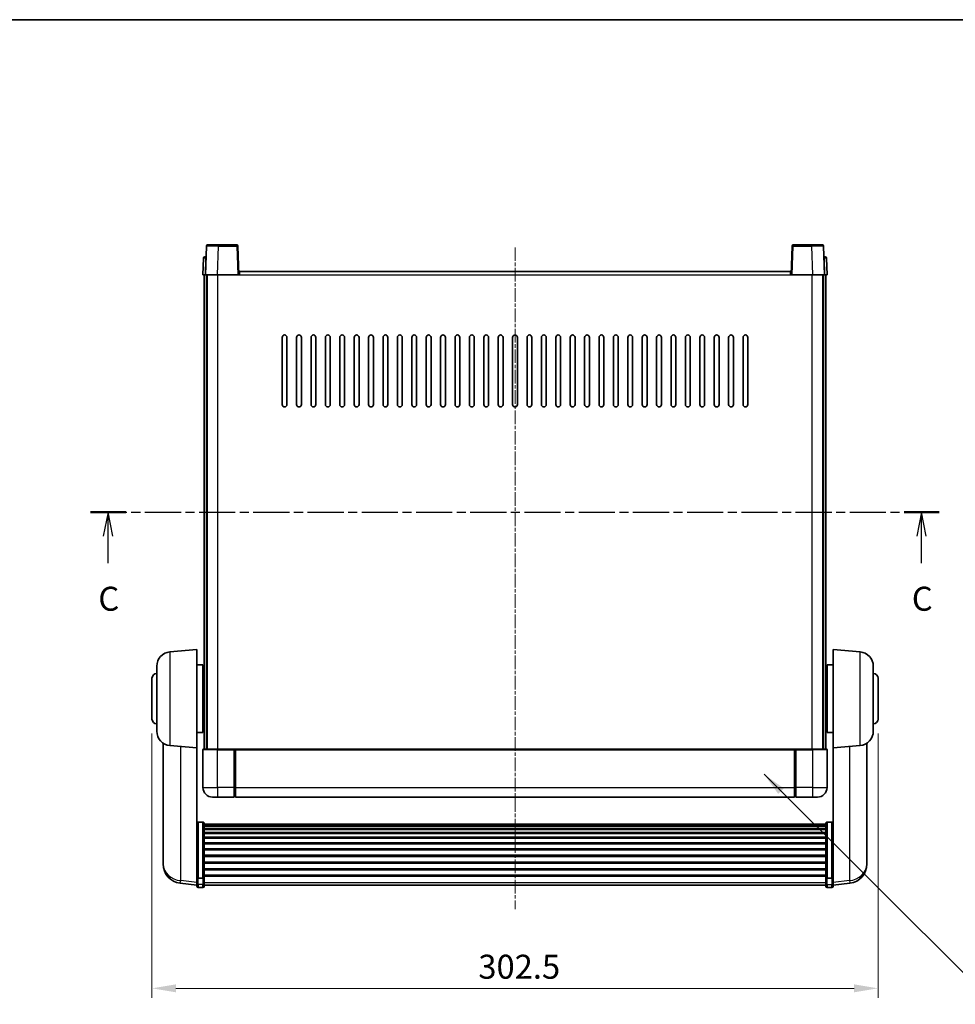
# Model space of a CAD drawing. Units: millimetres. Extents: x -2 to 9257, y 1 to 1687.
# Drawn here: x 2744 to 3134, y 715 to 1125 of the extents above; entities that cross this region are included whole.
import ezdxf

# ---------------------------------------------------------------- set-up
doc = ezdxf.new("R2010")
doc.units = ezdxf.units.MM
doc.linetypes.add('CHAIN', pattern=[0.3543, 0.2362, -0.0295, 0.0591, -0.0295])
for name, color, linetype, lineweight in [('Border (ISO)', 7, 'Continuous', 35), ('Centerline (ISO)', 131, 'Continuous', 18), ('Dimension (ISO)', 7, 'Continuous', 18), ('Dimension (ISO) @ 1', 7, 'Continuous', 18), ('Section Line (ISO)', 7, 'CHAIN', 25), ('Symbol (ISO) @ 1', 7, 'Continuous', 18), ('Visible (ISO)', 7, 'Continuous', 35), ('Visible Narrow (ISO)', 7, 'Continuous', 25)]:
    doc.layers.add(name, color=color, linetype=linetype, lineweight=lineweight)
doc.styles.add('Note Text (TK)', font='MS PGothic.ttf')
doc.dimstyles.new('Default - Method 1b (TK)', dxfattribs={"dimscale": 6, "dimtxt": 2.5, "dimasz": 2.5, "dimexe": 1, "dimexo": 1.5, "dimgap": 1, "dimtad": 1, "dimtoh": 1, "dimrnd": 1e-08, "dimdsep": 46, "dimtxsty": 'Note Text (TK)', "dimcen": 0.09, "dimdle": 5, "dimclrd": 100, "dimclre": 100, "dimclrt": 7, "dimadec": 1, "dimazin": 1, "dimtfac": 1, "dimtmove": 0, "dimatfit": 3, "dimfxl": 1, "dimtolj": 1, "dimlwd": -1, "dimlwe": -1, "dimarcsym": 0})
doc.dimstyles.new('Default - Method 1b (TK)$7', dxfattribs={"dimscale": 6, "dimtxt": 2.5, "dimasz": 2.5, "dimexe": 1, "dimexo": 1.5, "dimgap": 1, "dimtad": 1, "dimtoh": 1, "dimrnd": 1e-08, "dimdsep": 46, "dimtxsty": 'Note Text (TK)', "dimcen": 0.09, "dimdle": 5, "dimclrd": 100, "dimclre": 100, "dimclrt": 7, "dimadec": 1, "dimazin": 1, "dimtfac": 1, "dimtmove": 0, "dimatfit": 3, "dimfxl": 1, "dimtolj": 1, "dimlwd": -1, "dimlwe": -1, "dimarcsym": 0})

# ---------------------------------------------------------------- blocks, each defined once
blk = doc.blocks.new('図面枠 tk図枠')
at = {"layer": 'Border (ISO)'}
blk.add_line((14.5, 289), (405.5, 289), dxfattribs=at)
blk = doc.blocks.new('2dTransSection2')
at = {"layer": 'Section Line (ISO)', "linetype": 'CHAIN', "ltscale": 15.941488}
blk.add_line((119.34, 237.73), (207.71, 237.73), dxfattribs=at)
at = {"layer": 'Section Line (ISO)', "linetype": 'Continuous', "lineweight": 50}
for p, q in [((119.34, 237.73), (122.99, 237.73)), ((204.06, 237.73), (207.71, 237.73))]:
    blk.add_line(p, q, dxfattribs=at)
at = {"layer": 'Section Line (ISO)', "linetype": 'Continuous'}
for p, q in [((121.16, 237.73), (120.66, 235.23)), ((121.16, 235.23), (121.16, 237.73)), ((121.66, 235.23), (121.16, 237.73)), ((205.88, 237.73), (205.38, 235.23)), ((205.88, 235.23), (205.88, 237.73)), ((206.38, 235.23), (205.88, 237.73)), ((121.16, 232.41), (121.16, 235.23)), ((205.88, 232.41), (205.88, 235.23))]:
    blk.add_line(p, q, dxfattribs=at)
at = {"layer": 'Section Line (ISO)', "char_height": 2.5, "attachment_point": 7, "style": 'Note Text (TK)'}
for insert in [(120.14, 226.67), (204.87, 226.67)]:
    blk.add_mtext('C', dxfattribs=dict(at, insert=insert))
blk = doc.blocks.new('*D88')
at = {"layer": 'Defpoints', "color": 0}
for p in [(2799.37, 833.67), (3101.87, 833.67), (3101.87, 721.52)]:
    blk.add_point(p, dxfattribs=at)
at = {"layer": 'Dimension (ISO)', "color": 100}
for p, q in [((2799.37, 827.67), (2799.37, 717.52)), ((3101.87, 827.67), (3101.87, 717.52)), ((2809.37, 721.52), (3091.87, 721.52))]:
    blk.add_line(p, q, dxfattribs=at)
for points in [[(2809.37, 723.19), (2809.37, 719.86), (2799.37, 721.52)], [(3091.87, 723.19), (3091.87, 719.86), (3101.87, 721.52)]]:
    blk.add_solid(points, dxfattribs=at)
at = {"layer": 'Dimension (ISO)', "color": 7, "insert": (2935.33, 730.52), "char_height": 10, "attachment_point": 4, "style": 'Note Text (TK)'}
blk.add_mtext('\\A1;302.5', dxfattribs=at)

msp = doc.modelspace()

# ---------------------------------------------------------------- linework, layer by layer
at = {"layer": 'Centerline (ISO)', "linetype": 'CHAIN', "ltscale": 23.990969}
msp.add_line((2950.616, 1030.174), (2950.616, 754.527), dxfattribs=at)
at = {"layer": 'Visible (ISO)'}
for p, q in [((2822.036, 1030.691), (2821.616, 1018.674)), ((2822.536, 1031.174), (2827.033, 1031.174)), ((2834.697, 1031.174), (2827.033, 1031.174)), ((2835.616, 1018.674), (2835.197, 1030.691)), ((3066.036, 1030.691), (3065.616, 1018.674)), ((3074.2, 1031.174), (3066.536, 1031.174)), ((3074.2, 1031.174), (3078.697, 1031.174)), ((3079.616, 1018.674), (3079.197, 1030.691)), ((2820.861, 1025.691), (2820.616, 1018.674)), ((2821.361, 1026.174), (2821.861, 1026.174)), ((2821.878, 1026.174), (2821.861, 1026.174)), ((3079.372, 1026.174), (3079.354, 1026.174)), ((3079.372, 1026.174), (3079.872, 1026.174)), ((3080.616, 1018.674), (3080.371, 1025.691)), ((2821.616, 1018.674), (2820.616, 1018.674)), ((2821.116, 821.174), (2821.116, 1018.674)), ((2821.616, 1018.674), (2821.616, 1018.674)), ((2826.613, 1018.674), (2821.616, 1018.674)), ((2822.116, 821.174), (2822.116, 1018.674)), ((2822.366, 821.174), (2822.366, 1018.674)), ((2835.117, 1018.674), (2826.613, 1018.674)), ((2835.616, 1018.674), (2835.117, 1018.674)), ((2835.616, 1018.674), (2835.866, 1018.674)), ((2835.866, 1018.674), (2835.866, 1020.174)), ((2835.866, 1020.174), (3065.366, 1020.174)), ((3065.366, 1020.174), (3065.366, 1018.674)), ((3065.366, 1018.674), (3065.616, 1018.674)), ((3066.116, 1018.674), (3065.616, 1018.674)), ((3074.619, 1018.674), (3066.116, 1018.674)), ((3079.616, 1018.674), (3074.619, 1018.674)), ((3078.866, 821.174), (3078.866, 1018.674)), ((3079.116, 821.174), (3079.116, 1018.674)), ((3079.617, 1018.674), (3079.616, 1018.674)), ((3080.616, 1018.674), (3079.617, 1018.674)), ((3080.116, 821.174), (3080.116, 1018.674)), ((2853.616, 964.674), (2853.616, 992.674)), ((2855.616, 992.674), (2855.616, 964.674)), ((2859.616, 964.674), (2859.616, 992.674)), ((2861.616, 992.674), (2861.616, 964.674)), ((2865.616, 964.674), (2865.616, 992.674)), ((2867.616, 992.674), (2867.616, 964.674)), ((2871.616, 964.674), (2871.616, 992.674)), ((2873.616, 992.674), (2873.616, 964.674)), ((2877.616, 964.674), (2877.616, 992.674)), ((2879.616, 992.674), (2879.616, 964.674)), ((2883.616, 964.674), (2883.616, 992.674)), ((2885.616, 992.674), (2885.616, 964.674)), ((2889.616, 964.674), (2889.616, 992.674)), ((2891.616, 992.674), (2891.616, 964.674)), ((2895.616, 964.674), (2895.616, 992.674)), ((2897.616, 992.674), (2897.616, 964.674)), ((2901.616, 964.674), (2901.616, 992.674)), ((2903.616, 992.674), (2903.616, 964.674)), ((2907.616, 964.674), (2907.616, 992.674)), ((2909.616, 992.674), (2909.616, 964.674)), ((2913.616, 964.674), (2913.616, 992.674)), ((2915.616, 992.674), (2915.616, 964.674)), ((2919.616, 964.674), (2919.616, 992.674)), ((2921.616, 992.674), (2921.616, 964.674)), ((2925.616, 964.674), (2925.616, 992.674)), ((2927.616, 992.674), (2927.616, 964.674)), ((2931.616, 964.674), (2931.616, 992.674)), ((2933.616, 992.674), (2933.616, 964.674)), ((2937.616, 964.674), (2937.616, 992.674)), ((2939.616, 992.674), (2939.616, 964.674)), ((2943.616, 964.674), (2943.616, 992.674)), ((2945.616, 992.674), (2945.616, 964.674)), ((2949.616, 964.674), (2949.616, 992.674)), ((2951.616, 992.674), (2951.616, 964.674)), ((2955.616, 964.674), (2955.616, 992.674)), ((2957.616, 992.674), (2957.616, 964.674)), ((2961.616, 964.674), (2961.616, 992.674)), ((2963.616, 992.674), (2963.616, 964.674)), ((2967.616, 964.674), (2967.616, 992.674)), ((2969.616, 992.674), (2969.616, 964.674)), ((2973.616, 964.674), (2973.616, 992.674)), ((2975.616, 992.674), (2975.616, 964.674)), ((2979.616, 964.674), (2979.616, 992.674)), ((2981.616, 992.674), (2981.616, 964.674)), ((2985.616, 964.674), (2985.616, 992.674)), ((2987.616, 992.674), (2987.616, 964.674)), ((2991.616, 964.674), (2991.616, 992.674)), ((2993.616, 992.674), (2993.616, 964.674)), ((2997.616, 964.674), (2997.616, 992.674)), ((2999.616, 992.674), (2999.616, 964.674)), ((3003.616, 964.674), (3003.616, 992.674)), ((3005.616, 992.674), (3005.616, 964.674)), ((3009.616, 964.674), (3009.616, 992.674)), ((3011.616, 992.674), (3011.616, 964.674)), ((3015.616, 964.674), (3015.616, 992.674)), ((3017.616, 992.674), (3017.616, 964.674)), ((3021.616, 964.674), (3021.616, 992.674)), ((3023.616, 992.674), (3023.616, 964.674)), ((3027.616, 964.674), (3027.616, 992.674)), ((3029.616, 992.674), (3029.616, 964.674)), ((3033.616, 964.674), (3033.616, 992.674)), ((3035.616, 992.674), (3035.616, 964.674)), ((3039.616, 964.674), (3039.616, 992.674)), ((3041.616, 992.674), (3041.616, 964.674)), ((3045.616, 964.674), (3045.616, 992.674)), ((3047.616, 992.674), (3047.616, 964.674)), ((2806.843, 861.687), (2818.116, 862.674)), ((2818.116, 862.674), (2818.116, 821.674)), ((3083.116, 821.674), (3083.116, 862.674)), ((3094.389, 861.687), (3083.116, 862.674)), ((2801.366, 828.637), (2801.366, 855.71)), ((2818.116, 856.324), (2820.616, 856.324)), ((2820.616, 828.024), (2820.616, 856.324)), ((2820.616, 854.674), (2821.116, 854.674)), ((3080.616, 854.674), (3080.116, 854.674)), ((3080.616, 856.324), (3080.616, 828.024)), ((3083.116, 856.324), (3080.616, 856.324)), ((3099.866, 855.71), (3099.866, 828.637)), ((2799.366, 833.674), (2799.366, 850.674)), ((2820.616, 849.674), (2821.116, 849.674)), ((3080.616, 849.674), (3080.116, 849.674)), ((3101.866, 850.674), (3101.866, 833.674)), ((2820.616, 834.674), (2821.116, 834.674)), ((3080.616, 834.674), (3080.116, 834.674)), ((2820.616, 829.674), (2821.116, 829.674)), ((3080.616, 829.674), (3080.116, 829.674)), ((2818.116, 828.024), (2820.616, 828.024)), ((3083.116, 828.024), (3080.616, 828.024)), ((2804.016, 823.659), (2804.016, 776.067)), ((2806.843, 822.66), (2818.116, 821.674)), ((2818.116, 768.489), (2818.116, 821.674)), ((2820.616, 820.924), (2820.616, 805.174)), ((2820.866, 821.174), (2826.616, 821.174)), ((2834.016, 821.174), (2826.616, 821.174)), ((2833.616, 821.169), (2833.616, 820.924)), ((2833.616, 821.169), (2833.866, 821.169)), ((2833.616, 805.174), (2833.616, 820.924)), ((2834.016, 821.174), (2834.116, 821.174)), ((2834.116, 821.174), (3067.116, 821.174)), ((2834.116, 820.874), (2834.116, 821.174)), ((2834.116, 820.874), (2834.116, 805.174)), ((3067.116, 821.174), (3067.116, 820.874)), ((3067.116, 821.174), (3067.216, 821.174)), ((3067.116, 805.174), (3067.116, 820.874)), ((3074.616, 821.174), (3067.216, 821.174)), ((3067.366, 821.169), (3067.616, 821.169)), ((3067.616, 820.924), (3067.616, 821.169)), ((3067.616, 820.924), (3067.616, 805.174)), ((3074.616, 821.174), (3080.366, 821.174)), ((3080.616, 805.174), (3080.616, 820.924)), ((3094.389, 822.66), (3083.116, 821.674)), ((3083.116, 821.674), (3083.116, 768.489)), ((3097.216, 776.067), (3097.216, 823.659)), ((2833.616, 805.174), (2833.616, 801.174)), ((2834.116, 801.174), (2834.116, 805.174)), ((3067.116, 805.174), (3067.116, 801.174)), ((3067.616, 801.174), (3067.616, 805.174)), ((2826.616, 801.174), (2824.616, 801.174)), ((2826.616, 801.174), (2833.616, 801.174)), ((2833.866, 801.374), (2833.616, 801.374)), ((2834.116, 801.174), (3067.116, 801.174)), ((3067.366, 801.374), (3067.616, 801.374)), ((3067.616, 801.174), (3074.616, 801.174)), ((3076.616, 801.174), (3074.616, 801.174)), ((2820.616, 790.787), (2818.616, 790.787)), ((2821.116, 790.269), (2821.116, 767.752)), ((2821.116, 789.92), (3080.116, 789.92)), ((2821.116, 789.649), (3080.116, 789.649)), ((2821.116, 789.197), (3080.116, 789.197)), ((2821.116, 788.887), (3080.116, 788.887)), ((2821.116, 788.017), (3080.116, 788.017)), ((2821.116, 787.671), (3080.116, 787.671)), ((3080.116, 767.752), (3080.116, 790.269)), ((3080.616, 790.787), (3082.616, 790.787)), ((2821.116, 786.416), (3080.116, 786.416)), ((2821.116, 786.037), (3080.116, 786.037)), ((2821.116, 784.441), (3080.116, 784.441)), ((2821.116, 784.034), (3080.116, 784.034)), ((2821.116, 782.154), (3080.116, 782.154)), ((2821.116, 781.724), (3080.116, 781.724)), ((2821.116, 779.623), (3080.116, 779.623)), ((2804.016, 774.463), (2804.016, 775.317)), ((2821.116, 779.176), (3080.116, 779.176)), ((2821.116, 776.925), (3080.116, 776.925)), ((2821.116, 776.469), (3080.116, 776.469)), ((3097.216, 775.317), (3097.216, 774.463)), ((2804.016, 774.463), (2804.016, 773.297)), ((2821.116, 774.144), (3080.116, 774.144)), ((2821.116, 773.684), (3080.116, 773.684)), ((2821.116, 771.359), (3080.116, 771.359)), ((3097.216, 773.297), (3097.216, 774.463)), ((2818.116, 767.752), (2818.116, 768.489)), ((2818.116, 767.752), (2818.116, 765.165)), ((2820.616, 767.405), (2818.616, 767.405)), ((2821.116, 770.902), (3080.116, 770.902)), ((2821.116, 768.651), (3080.116, 768.651)), ((2821.116, 768.222), (3080.116, 768.222)), ((2821.116, 765.165), (2821.116, 767.752)), ((3080.116, 767.752), (3080.116, 765.165)), ((3080.616, 767.405), (3082.616, 767.405)), ((3083.116, 768.489), (3083.116, 767.752)), ((3083.116, 765.165), (3083.116, 767.752)), ((2818.116, 764.511), (2811.067, 765.354)), ((2818.116, 764.027), (2818.116, 765.165)), ((2820.616, 763.527), (2818.616, 763.527)), ((2821.116, 765.165), (2821.116, 764.027)), ((2821.116, 764.527), (3080.116, 764.527)), ((3080.116, 764.027), (3080.116, 765.165)), ((3080.616, 763.527), (3082.616, 763.527)), ((3083.116, 764.511), (3090.166, 765.354)), ((3083.116, 765.165), (3083.116, 764.027))]:
    msp.add_line(p, q, dxfattribs=at)
for centre, radius, start, end in [((2822.536, 1030.674), 0.5, 90, 178), ((2834.697, 1030.674), 0.5, 2, 90), ((3066.536, 1030.674), 0.5, 90, 178), ((3078.697, 1030.674), 0.5, 2, 90), ((2821.361, 1025.674), 0.5, 90, 178), ((3079.872, 1025.674), 0.5, 2, 90), ((2854.616, 992.674), 1, 0, 180), ((2860.616, 992.674), 1, 0, 180), ((2866.616, 992.674), 1, 0, 180), ((2872.616, 992.674), 1, 0, 180), ((2878.616, 992.674), 1, 0, 180), ((2884.616, 992.674), 1, 0, 180), ((2890.616, 992.674), 1, 0, 180), ((2896.616, 992.674), 1, 0, 180), ((2902.616, 992.674), 1, 0, 180), ((2908.616, 992.674), 1, 0, 180), ((2914.616, 992.674), 1, 0, 180), ((2920.616, 992.674), 1, 0, 180), ((2926.616, 992.674), 1, 0, 180), ((2932.616, 992.674), 1, 0, 180), ((2938.616, 992.674), 1, 0, 180), ((2944.616, 992.674), 1, 0, 180), ((2950.616, 992.674), 1, 0, 180), ((2956.616, 992.674), 1, 0, 180), ((2962.616, 992.674), 1, 0, 180), ((2968.616, 992.674), 1, 0, 180), ((2974.616, 992.674), 1, 0, 180), ((2980.616, 992.674), 1, 0, 180), ((2986.616, 992.674), 1, 0, 180), ((2992.616, 992.674), 1, 0, 180), ((2998.616, 992.674), 1, 0, 180), ((3004.616, 992.674), 1, 0, 180), ((3010.616, 992.674), 1, 0, 180), ((3016.616, 992.674), 1, 0, 180), ((3022.616, 992.674), 1, 0, 180), ((3028.616, 992.674), 1, 0, 180), ((3034.616, 992.674), 1, 0, 180), ((3040.616, 992.674), 1, 0, 180), ((3046.616, 992.674), 1, 0, 180), ((2854.616, 964.674), 1, 180, 360), ((2860.616, 964.674), 1, 180, 360), ((2866.616, 964.674), 1, 180, 360), ((2872.616, 964.674), 1, 180, 360), ((2878.616, 964.674), 1, 180, 360), ((2884.616, 964.674), 1, 180, 360), ((2890.616, 964.674), 1, 180, 360), ((2896.616, 964.674), 1, 180, 360), ((2902.616, 964.674), 1, 180, 360), ((2908.616, 964.674), 1, 180, 360), ((2914.616, 964.674), 1, 180, 360), ((2920.616, 964.674), 1, 180, 360), ((2926.616, 964.674), 1, 180, 360), ((2932.616, 964.674), 1, 180, 360), ((2938.616, 964.674), 1, 180, 360), ((2944.616, 964.674), 1, 180, 360), ((2950.616, 964.674), 1, 180, 360), ((2956.616, 964.674), 1, 180, 360), ((2962.616, 964.674), 1, 180, 360), ((2968.616, 964.674), 1, 180, 360), ((2974.616, 964.674), 1, 180, 360), ((2980.616, 964.674), 1, 180, 360), ((2986.616, 964.674), 1, 180, 360), ((2992.616, 964.674), 1, 180, 360), ((2998.616, 964.674), 1, 180, 360), ((3004.616, 964.674), 1, 180, 360), ((3010.616, 964.674), 1, 180, 360), ((3016.616, 964.674), 1, 180, 360), ((3022.616, 964.674), 1, 180, 360), ((3028.616, 964.674), 1, 180, 360), ((3034.616, 964.674), 1, 180, 360), ((3040.616, 964.674), 1, 180, 360), ((3046.616, 964.674), 1, 180, 360), ((2807.366, 855.71), 6, 95, 180), ((3093.866, 855.71), 6, 0, 85), ((2801.366, 850.674), 2, 90, 180), ((3099.866, 850.674), 2, 0, 90), ((2801.366, 833.674), 2, 180, 270), ((3099.866, 833.674), 2, 270, 0), ((2807.366, 828.637), 6, 180, 265), ((3093.866, 828.637), 6, 275, 0), ((2820.866, 820.924), 0.25, 90, 180), ((3080.366, 820.924), 0.25, 0, 90), ((2824.616, 805.174), 4, 180, 270), ((3076.616, 805.174), 4, 270, 0), ((2833.866, 801.624), 0.25, 270, 0), ((3067.366, 801.624), 0.25, 180, 270), ((2812.016, 773.297), 8, 180, 263.18481), ((3089.216, 773.297), 8, 276.81519, 0), ((2818.616, 764.027), 0.5, 180, 270), ((2820.616, 764.027), 0.5, 270, 0), ((3080.616, 764.027), 0.5, 180, 270), ((3082.616, 764.027), 0.5, 270, 0)]:
    msp.add_arc(centre, radius, start, end, dxfattribs=at)
for points, knots in [([(2834.016, 821.174), (2834.003, 821.174), (2833.989, 821.173), (2833.94, 821.171), (2833.902, 821.169), (2833.866, 821.169)], [0.041227159, 0.041227159, 0.041227159, 0.041227159, 0.046016409, 0.046016409, 0.05677104, 0.05677104, 0.05677104, 0.05677104]), ([(3067.366, 821.169), (3067.33, 821.169), (3067.293, 821.171), (3067.244, 821.173), (3067.23, 821.174), (3067.216, 821.174)], [0.17031312, 0.17031312, 0.17031312, 0.17031312, 0.181067752, 0.181067752, 0.185857001, 0.185857001, 0.185857001, 0.185857001]), ([(2818.116, 790.269), (2818.116, 790.27), (2818.116, 790.271), (2818.117, 790.31), (2818.121, 790.347), (2818.137, 790.42), (2818.148, 790.456), (2818.191, 790.55), (2818.23, 790.605), (2818.324, 790.694), (2818.377, 790.729), (2818.493, 790.776), (2818.554, 790.787), (2818.616, 790.787)], [-0.080922764, -0.080922764, -0.080922764, -0.080922764, -0.080588636, -0.080588636, -0.069147913, -0.069147913, -0.057765559, -0.057765559, -0.037622081, -0.037622081, -0.018555609, -0.018555609, 0, 0, 0, 0]), ([(2820.616, 790.787), (2820.678, 790.787), (2820.739, 790.776), (2820.855, 790.729), (2820.909, 790.694), (2821.003, 790.605), (2821.041, 790.55), (2821.084, 790.456), (2821.096, 790.42), (2821.112, 790.347), (2821.116, 790.31), (2821.116, 790.271), (2821.116, 790.27), (2821.116, 790.269)], [-0.08074557, -0.08074557, -0.08074557, -0.08074557, -0.062153826, -0.062153826, -0.043050226, -0.043050226, -0.022867521, -0.022867521, -0.011463002, -0.011463002, 0, 0, 0.000334779, 0.000334779, 0.000334779, 0.000334779]), ([(3080.116, 790.269), (3080.116, 790.27), (3080.116, 790.271), (3080.117, 790.31), (3080.121, 790.347), (3080.137, 790.42), (3080.148, 790.456), (3080.191, 790.55), (3080.23, 790.605), (3080.324, 790.694), (3080.377, 790.729), (3080.493, 790.776), (3080.554, 790.787), (3080.616, 790.787)], [-0.080922764, -0.080922764, -0.080922764, -0.080922764, -0.080588636, -0.080588636, -0.069147913, -0.069147913, -0.057765559, -0.057765559, -0.037622081, -0.037622081, -0.018555609, -0.018555609, 0, 0, 0, 0]), ([(3083.116, 790.269), (3083.116, 790.27), (3083.116, 790.271), (3083.116, 790.31), (3083.112, 790.347), (3083.096, 790.42), (3083.084, 790.456), (3083.041, 790.55), (3083.003, 790.605), (3082.909, 790.694), (3082.855, 790.729), (3082.739, 790.776), (3082.678, 790.787), (3082.616, 790.787)], [-0.000334779, -0.000334779, -0.000334779, -0.000334779, 0, 0, 0.011463002, 0.011463002, 0.022867521, 0.022867521, 0.043050226, 0.043050226, 0.062153826, 0.062153826, 0.08074557, 0.08074557, 0.08074557, 0.08074557]), ([(2804.016, 776.067), (2804.016, 776.035), (2804.016, 776.002), (2804.017, 775.571), (2804.023, 775.235), (2804.023, 774.751), (2804.017, 774.567), (2804.016, 774.475), (2804.016, 774.469), (2804.016, 774.463)], [4.48212902, 4.48212902, 4.48212902, 4.48212902, 4.49369262, 4.49369262, 4.63906734, 4.63906734, 4.78444206, 4.78444206, 4.79600565, 4.79600565, 4.79600565, 4.79600565]), ([(2804.016, 775.317), (2804.016, 775.342), (2804.016, 775.368), (2804.017, 775.481), (2804.017, 775.573), (2804.018, 775.669)], [4.482129021, 4.482129021, 4.482129021, 4.482129021, 4.493692618, 4.493692618, 4.531991386, 4.531991386, 4.531991386, 4.531991386]), ([(3097.216, 774.463), (3097.216, 774.469), (3097.216, 774.475), (3097.215, 774.567), (3097.21, 774.751), (3097.21, 775.235), (3097.215, 775.571), (3097.216, 776.002), (3097.216, 776.035), (3097.216, 776.067)], [4.48212902, 4.48212902, 4.48212902, 4.48212902, 4.49369262, 4.49369262, 4.63906734, 4.63906734, 4.78444206, 4.78444206, 4.79600565, 4.79600565, 4.79600565, 4.79600565]), ([(3097.215, 775.669), (3097.215, 775.573), (3097.216, 775.481), (3097.216, 775.368), (3097.216, 775.342), (3097.216, 775.317)], [4.746143288, 4.746143288, 4.746143288, 4.746143288, 4.784442055, 4.784442055, 4.796005652, 4.796005652, 4.796005652, 4.796005652]), ([(2818.116, 767.752), (2818.116, 767.751), (2818.116, 767.751), (2818.117, 767.725), (2818.121, 767.7), (2818.137, 767.651), (2818.148, 767.627), (2818.191, 767.564), (2818.23, 767.527), (2818.324, 767.467), (2818.377, 767.444), (2818.493, 767.413), (2818.554, 767.405), (2818.616, 767.405)], [-0.000334779, -0.000334779, -0.000334779, -0.000334779, 0, 0, 0.011463002, 0.011463002, 0.022867521, 0.022867521, 0.043050226, 0.043050226, 0.062153826, 0.062153826, 0.08074557, 0.08074557, 0.08074557, 0.08074557]), ([(2821.116, 767.752), (2821.116, 767.751), (2821.116, 767.751), (2821.116, 767.725), (2821.112, 767.7), (2821.096, 767.651), (2821.084, 767.627), (2821.041, 767.564), (2821.003, 767.527), (2820.909, 767.467), (2820.855, 767.444), (2820.739, 767.413), (2820.678, 767.405), (2820.616, 767.405)], [-0.080922764, -0.080922764, -0.080922764, -0.080922764, -0.080588636, -0.080588636, -0.069147913, -0.069147913, -0.057765559, -0.057765559, -0.037622081, -0.037622081, -0.018555609, -0.018555609, 0, 0, 0, 0]), ([(3080.616, 767.405), (3080.554, 767.405), (3080.493, 767.413), (3080.377, 767.444), (3080.324, 767.467), (3080.23, 767.527), (3080.191, 767.564), (3080.148, 767.627), (3080.137, 767.651), (3080.121, 767.7), (3080.117, 767.725), (3080.116, 767.751), (3080.116, 767.751), (3080.116, 767.752)], [-0.08074557, -0.08074557, -0.08074557, -0.08074557, -0.062153826, -0.062153826, -0.043050226, -0.043050226, -0.022867521, -0.022867521, -0.011463002, -0.011463002, 0, 0, 0.000334779, 0.000334779, 0.000334779, 0.000334779]), ([(3083.116, 767.752), (3083.116, 767.751), (3083.116, 767.751), (3083.116, 767.725), (3083.112, 767.7), (3083.096, 767.651), (3083.084, 767.627), (3083.041, 767.564), (3083.003, 767.527), (3082.909, 767.467), (3082.855, 767.444), (3082.739, 767.413), (3082.678, 767.405), (3082.616, 767.405)], [-0.080922764, -0.080922764, -0.080922764, -0.080922764, -0.080588636, -0.080588636, -0.069147913, -0.069147913, -0.057765559, -0.057765559, -0.037622081, -0.037622081, -0.018555609, -0.018555609, 0, 0, 0, 0])]:
    msp.add_open_spline(points, degree=3, knots=knots, dxfattribs=at)
at = {"layer": 'Visible Narrow (ISO)'}
for p, q in [((2826.613, 1018.674), (2827.033, 1030.691)), ((2827.033, 1030.691), (2827.033, 1031.174)), ((2827.033, 1030.691), (2834.697, 1030.691)), ((2834.697, 1031.174), (2834.697, 1030.691)), ((2834.697, 1030.691), (2835.117, 1018.674)), ((3066.116, 1018.674), (3066.536, 1030.691)), ((3066.536, 1030.691), (3066.536, 1031.174)), ((3066.536, 1030.691), (3074.2, 1030.691)), ((3074.2, 1030.691), (3074.2, 1031.174)), ((3074.2, 1030.691), (3074.619, 1018.674)), ((2821.616, 1018.674), (2821.861, 1025.691)), ((2821.861, 1025.691), (2821.861, 1026.174)), ((2821.861, 1025.691), (2821.861, 1025.691)), ((3079.371, 1025.691), (3079.372, 1025.691)), ((3079.372, 1025.691), (3079.372, 1026.174)), ((3079.372, 1025.691), (3079.617, 1018.674)), ((2826.866, 821.174), (2826.866, 1018.674)), ((2835.866, 1018.674), (3065.366, 1018.674)), ((3074.366, 821.174), (3074.366, 1018.674)), ((2806.843, 861.687), (2806.843, 822.66)), ((3094.389, 822.66), (3094.389, 861.687)), ((2811.319, 766.395), (2811.319, 822.268)), ((2826.616, 820.924), (2820.616, 820.924)), ((2826.616, 820.924), (2826.616, 821.174)), ((2826.616, 820.924), (2833.616, 820.924)), ((2826.616, 805.174), (2826.616, 820.924)), ((2833.866, 821.169), (2833.866, 805.174)), ((2834.116, 820.874), (3067.116, 820.874)), ((3067.366, 805.174), (3067.366, 821.169)), ((3067.616, 820.924), (3074.616, 820.924)), ((3074.616, 820.924), (3074.616, 821.174)), ((3080.616, 820.924), (3074.616, 820.924)), ((3074.616, 820.924), (3074.616, 805.174)), ((3089.914, 822.268), (3089.914, 766.395)), ((2820.616, 805.174), (2826.616, 805.174)), ((2833.616, 805.174), (2826.616, 805.174)), ((2826.616, 805.174), (2826.616, 801.174)), ((2833.866, 805.174), (2833.616, 805.174)), ((2834.116, 805.174), (2833.866, 805.174)), ((2833.866, 801.374), (2833.866, 805.174)), ((2834.116, 805.174), (3067.116, 805.174)), ((3067.116, 805.174), (3067.366, 805.174)), ((3067.366, 805.174), (3067.366, 801.374)), ((3067.366, 805.174), (3067.616, 805.174)), ((3074.616, 805.174), (3067.616, 805.174)), ((3074.616, 805.174), (3080.616, 805.174)), ((3074.616, 805.174), (3074.616, 801.174)), ((2818.616, 790.787), (2818.616, 767.405)), ((2820.616, 767.405), (2820.616, 790.787)), ((3080.616, 790.787), (3080.616, 767.405)), ((3082.616, 767.405), (3082.616, 790.787)), ((2818.616, 764.732), (2818.616, 767.405)), ((2820.616, 767.405), (2820.616, 764.732)), ((3080.616, 764.732), (3080.616, 767.405)), ((3082.616, 767.405), (3082.616, 764.732)), ((2818.116, 765.583), (2811.319, 766.395)), ((2818.616, 764.732), (2818.616, 763.527)), ((2820.616, 764.732), (2818.616, 764.732)), ((2820.616, 763.527), (2820.616, 764.732)), ((2821.116, 765.598), (3080.116, 765.598)), ((3080.616, 764.732), (3080.616, 763.527)), ((3080.616, 764.732), (3082.616, 764.732)), ((3082.616, 763.527), (3082.616, 764.732)), ((3089.914, 766.395), (3083.116, 765.583))]:
    msp.add_line(p, q, dxfattribs=at)
for centre, major_axis, ratio, start_param, end_param in [((2827.038, 1030.674), (5.002, -0.017), 0.0034844, 1.5719048, 3.1414832), ((2834.697, 1030.674), (0.5, 0.017), 0.0348783, 0, 1.5695784), ((3066.536, 1030.674), (-0.5, 0.017), 0.0348783, 4.713607, 6.2831853), ((3074.194, 1030.674), (5.002, 0.017), 0.0034844, 0.0001095, 1.5696879), ((2821.861, 1025.674), (1, -0.017), 0.0174338, 1.5717098, 3.1412882), ((3079.371, 1025.674), (1, 0.017), 0.0174338, 0.0003045, 1.5698828), ((2812.016, 773.297), (-8, 0), 0.8660254, 0, 1.4835299), ((3089.216, 773.297), (8, 0), 0.8660254, 4.7996554, 6.2831853), ((2812.016, 773.297), (-0.949, -7.943), 0.0317807, 0, 0.5216935), ((2818.616, 765.165), (-0.5, 0), 0.8660254, 0, 1.5707963), ((2820.616, 765.165), (0.5, 0), 0.8660254, 4.712389, 6.2831853), ((3080.616, 765.165), (-0.5, 0), 0.8660254, 0, 1.5707963), ((3082.616, 765.165), (0.5, 0), 0.8660254, 4.712389, 6.2831853), ((3089.216, 773.297), (0.949, -7.943), 0.0317807, 5.7614918, 6.2831853)]:
    msp.add_ellipse(centre, major_axis=major_axis, ratio=ratio, start_param=start_param, end_param=end_param, dxfattribs=at)

# ---------------------------------------------------------------- block references
at = {"xscale": 4, "yscale": 4, "zscale": 4}
msp.add_blockref('図面枠 tk図枠', (2296.45, -30.999), dxfattribs=at)
at = {"layer": 'Section Line (ISO)', "xscale": 4, "yscale": 4, "zscale": 4}
msp.add_blockref('2dTransSection2', (2296.45, -30.999), dxfattribs=at)

# ---------------------------------------------------------------- dimensions: what is measured, and where the dimension line sits
at = {"layer": 'Dimension (ISO) @ 1', "color": 100}
dim = msp.add_linear_dim(base=(3101.866, 721.523), p1=(2799.366, 833.674), p2=(3101.866, 833.674), angle=180, dimstyle='Default - Method 1b (TK)', override={"dimscale": 1, "dimtxt": 10, "dimasz": 10, "dimexe": 4, "dimexo": 6, "dimgap": 4, "dimtoh": 0, "dimdec": 2, "dimcen": 0.36, "dimtol": 0, "dimlim": 0, "dimtp": 0, "dimtm": 0, "dimtdec": 2, "dimtix": 0, "dimtofl": 0, "dimtmove": 0, "dimatfit": 1}, dxfattribs=at)
dim.commit()
dim.dimension.update_dxf_attribs({"geometry": '*D88', "text_midpoint": (2950.616, 721.523), "dimtype": 128})

# ---------------------------------------------------------------- leaders
at = {"layer": 'Symbol (ISO) @ 1', "color": 100, "annotation_type": 0, "has_hookline": 1, "hookline_direction": 0, "text_width": 197.386}
msp.add_leader([(3054.368, 810.708), (3150.553, 714.87), (3160.553, 714.87)], dimstyle='Default - Method 1b (TK)$7', override={"dimscale": 1, "dimtxt": 10, "dimasz": 10, "dimgap": 0, "dimtad": 1}, dxfattribs=at)

doc.saveas('drawing.dxf')
